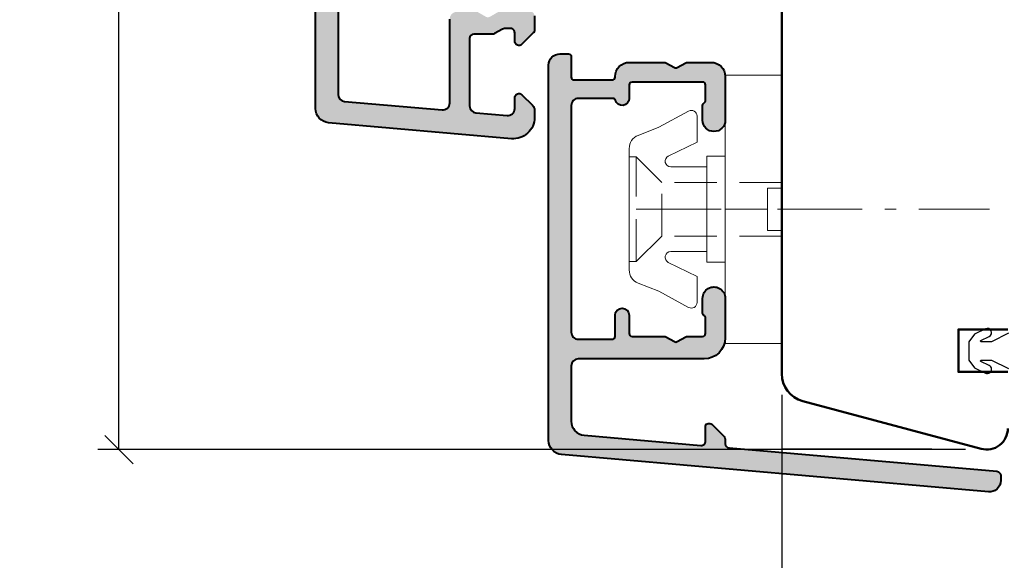
# Model space of a CAD drawing. Units: inches. Extents: x 1838 to 4796, y 606 to 942.
# Drawn here: x 1862 to 1932, y 793 to 832 of the extents above; entities that cross this region are included whole.
import ezdxf

# ---------------------------------------------------------------- set-up
doc = ezdxf.new("R2010")
doc.units = ezdxf.units.IN
doc.header["$MEASUREMENT"] = 0
for name, pattern in [('LFUN', [0]), ('TBL4', [10, 6, -1.6, 0.8, -1.6, 0]), ('TBL5', [4.6, 3, -1.6, 0])]:
    doc.linetypes.add(name, pattern=pattern)
doc.layers.add('GS_Alu', color=7, linetype='Continuous', lineweight=40)
doc.layers.add('GS_Alu-Schraf', color=252, linetype='Continuous')
doc.layers.add('VERMASSUNG', color=7, linetype='Continuous')
doc.layers.add('GS_Hilfslinie', color=1, linetype='Continuous', lineweight=5, plot=False)
doc.layers.add('GS_Kunstst', color=5, linetype='Continuous', lineweight=18, plot=False)
doc.styles.get("Standard").update_dxf_attribs({"font": 'Arial.ttf'})
doc.dimstyles.new('MEDDIM741', dxfattribs={"dimtxt": 2, "dimasz": 2, "dimexe": 1.5, "dimexo": 1.5, "dimgap": -1.665, "dimtad": 1, "dimdec": 4, "dimrnd": 0.01, "dimzin": 12, "dimdsep": 46, "dimtxsty": 'Standard', "dimblk": 'MEDFUNVDIM_22', "dimcen": 1.5, "dimclrd": 7, "dimclre": 7, "dimclrt": 7, "dimadec": 0, "dimazin": 0, "dimtfac": 0.699999988079071, "dimtdec": 4, "dimtmove": 0, "dimatfit": 3, "dimldrblk": 'MEDFUNVDIM_22', "dimfxl": 1, "dimtolj": 1, "dimtzin": 0, "dimarcsym": 0})
doc.dimstyles.new('MEDDIM950', dxfattribs={"dimtxt": 2, "dimasz": 2, "dimexe": 1.5, "dimexo": 1.5, "dimgap": -1.665, "dimtad": 1, "dimdec": 4, "dimrnd": 0.01, "dimzin": 12, "dimdsep": 46, "dimtxsty": 'Standard', "dimblk": 'MEDFUNVDIM_22', "dimcen": 1.5, "dimclrd": 7, "dimclre": 7, "dimclrt": 7, "dimadec": 0, "dimazin": 0, "dimtfac": 0.699999988079071, "dimtdec": 4, "dimtmove": 0, "dimatfit": 3, "dimldrblk": 'MEDFUNVDIM_22', "dimfxl": 1, "dimtolj": 1, "dimtzin": 0, "dimarcsym": 0})

# ---------------------------------------------------------------- blocks, each defined once
blk = doc.blocks.new('MEDFUNVDIM_22')
at = {"color": 0, "linetype": 'LFUN', "lineweight": -2}
for points in [[(-0.5000004, -0.5000004), (0.5000004, 0.5000004)], [(0, 0), (-1, 0)]]:
    blk.add_lwpolyline(points, dxfattribs=at)
blk = doc.blocks.new('*D5')
at = {"layer": 'Defpoints', "color": 0, "linetype": 'Continuous', "transparency": 16777216}
for p in [(1869.002359502511, 911.3220366402513), (1899.419096461863, 911.3220366402513), (1930.41908497703, 801.3191266101837)]:
    blk.add_point(p, dxfattribs=at)
at = {"layer": 'VERMASSUNG', "color": 7, "linetype": 'Continuous', "lineweight": -2, "transparency": 16777216}
for p, q in [((1897.919096461863, 911.3220366402513), (1867.502359502511, 911.3220366402513)), ((1869.002359502511, 803.3191266101837), (1869.002359502511, 909.3220366402513)), ((1867.337359502511, 859.9910386511384), (1861.980074372907, 859.9910386511384)), ((1861.980074372907, 859.9910386511384), (1861.980074372907, 852.6501245992966)), ((1867.337359502511, 852.6501245992966), (1867.337359502511, 859.9910386511384)), ((1861.980074372907, 852.6501245992966), (1867.337359502511, 852.6501245992966)), ((1928.91908497703, 801.3191266101837), (1867.502359502511, 801.3191266101837))]:
    blk.add_line(p, q, dxfattribs=at)
at = {"layer": 'VERMASSUNG', "color": 7, "linetype": 'Continuous', "lineweight": -2, "transparency": 16777216, "xscale": 2, "yscale": 2, "zscale": 2}
for p, rotation in [((1869.002359502511, 911.3220366402513), 90), ((1869.002359502511, 801.3191266101837), 270)]:
    blk.add_blockref('MEDFUNVDIM_22', p, dxfattribs=dict(at, rotation=rotation))
at = {"layer": 'VERMASSUNG', "color": 7, "linetype": 'Continuous', "lineweight": 25, "transparency": 16777216, "insert": (1864.658716937709, 856.3205816252179), "char_height": 2, "attachment_point": 5, "rotation": 90}
blk.add_mtext('\\A1;110', dxfattribs=at)
blk = doc.blocks.new('*D8')
at = {"layer": 'Defpoints', "color": 0, "linetype": 'Continuous', "transparency": 16777216}
for p in [(1993.919087977029, 825.3220372809367), (1915.919087977029, 806.6901098881319), (1993.919087977029, 785.8082010927412)]:
    blk.add_point(p, dxfattribs=at)
at = {"layer": 'VERMASSUNG', "color": 7, "linetype": 'Continuous', "lineweight": -2, "transparency": 16777216}
for p, q in [((1993.919087977029, 823.8220372809367), (1993.919087977029, 784.3082010927412)), ((1915.919087977029, 805.1901098881319), (1915.919087977029, 784.3082010927412)), ((1958.016557281258, 792.8304862223456), (1951.8216186728, 792.8304862223456)), ((1951.8216186728, 792.8304862223456), (1951.8216186728, 787.4732010927412)), ((1958.016557281258, 787.4732010927412), (1958.016557281258, 792.8304862223456)), ((1951.8216186728, 787.4732010927412), (1958.016557281258, 787.4732010927412)), ((1917.919087977029, 785.8082010927412), (1991.919087977029, 785.8082010927412))]:
    blk.add_line(p, q, dxfattribs=at)
at = {"layer": 'VERMASSUNG', "color": 7, "linetype": 'Continuous', "lineweight": -2, "transparency": 16777216, "xscale": 2, "yscale": 2, "zscale": 2, "rotation": 180}
blk.add_blockref('MEDFUNVDIM_22', (1915.919087977029, 785.8082010927412), dxfattribs=at)
at = {"layer": 'VERMASSUNG', "color": 7, "linetype": 'Continuous', "lineweight": -2, "transparency": 16777216, "xscale": 2, "yscale": 2, "zscale": 2}
blk.add_blockref('MEDFUNVDIM_22', (1993.919087977029, 785.8082010927412), dxfattribs=at)
at = {"layer": 'VERMASSUNG', "color": 7, "linetype": 'Continuous', "lineweight": 25, "transparency": 16777216, "insert": (1954.919087977029, 790.1518436575434), "char_height": 2, "attachment_point": 5}
blk.add_mtext('\\A1;78', dxfattribs=at)
blk = doc.blocks.new('*U129')
at = {"layer": 'GS_Hilfslinie'}
blk.add_point((7.531409210059792e-06, 0), dxfattribs=at)
at = {"layer": 'GS_Kunstst', "linetype": 'TBL5'}
for p, q in [((6.300017531410046, 3.700004531408927), (6.300017531410051, -3.699989468590497)), ((4.500014531409759, 1.900001531408638), (4.500030531409722, -1.900001468588012))]:
    blk.add_line(p, q, dxfattribs=at)
at = {"layer": 'GS_Kunstst', "linetype": 'TBL4'}
blk.add_line((6.300017531410049, 3.141031391652084e-08), (-18.69998246858995, 3.141030091701387e-08), dxfattribs=at)
at = {"layer": 'GS_Kunstst', "ltscale": 2}
blk.add_lwpolyline([(7.531409217442769e-06, -9.49999246859079), (7.531409202676803e-06, 9.50000753140921), (-3.999992468590797, 9.500007531409207), (-3.999992468590782, -9.499992468590793)], close=True, dxfattribs=at)
blk.add_lwpolyline([(1.300006531409965, -2.999977468592987), (3.853413759972684, -2.999977468592985, -0.7940653432741107), (4.029937531409817, -3.758919468593373), (2.000007531409214, -4.757439468590745), (2.000007531409215, -6.600001428370886, 0.5695228916509097), (2.591790531409066, -6.951027468589016), (4.69037153140926, -5.804466468591269), (6.162456368236239, -5.23200253204413, 0.3093124196173503), (6.800017531410052, -4.299995468591073), (6.800017531410045, 4.300010036116879, 0.3093124196172733), (6.162456531408675, 5.232017531408933), (4.690371531409251, 5.804481531409696), (2.591790531409055, 6.951041531407101, 0.5695227701505617), (2.000007531409205, 6.600015491192609), (2.000007531409206, 4.75745353140883), (4.029937531409812, 3.758933531411461, -0.7940653432740372), (3.85341375997268, 2.999991531411073), (1.300006531409961, 2.99999153141107)], format="xyb", dxfattribs=at)
at = {"layer": 'GS_Kunstst', "linetype": 'TBL5'}
for points in [[(-3.999992468590792, 1.900001531408631), (4.500014531409759, 1.900001531408638), (6.300017531410046, 3.700004531408927), (6.800017531410046, 3.700004531408927)], [(-3.999992468590791, 1.499999999999997), (-2.999992468590791, 1.499999999999998), (-2.999992468590789, -1.500000000000002), (-3.999992468590789, -1.500000000000003)], [(-2.99999246859079, -2.331468351712829e-15), (7.531409210059792e-06, 0)], [(-3.999992468590789, -1.900001468588019), (4.500030531409722, -1.900001468588012), (6.300017531410051, -3.699989468590497), (6.800017531410051, -3.699989468590497)]]:
    blk.add_lwpolyline(points, dxfattribs=at)
at = {"layer": 'GS_Kunstst', "ltscale": 2}
blk.add_lwpolyline([(7.531409212974121e-06, -3.74999246859079), (1.300006531409966, -3.749992468590789), (1.30000653140996, 3.750007531409211), (7.53140920714545e-06, 3.75000753140921)], dxfattribs=at)
blk = doc.blocks.new('Punkt')
at = {"layer": 'GS_Hilfslinie'}
blk.add_point((0, 0), dxfattribs=at)
blk = doc.blocks.new('*U168')
at = {"layer": 'GS_Alu-Schraf'}
h = blk.add_hatch(color=256, dxfattribs=at)
h.dxf.hatch_style = 1
edge = h.paths.add_edge_path()
edge.add_line((10.03212358527072, 38.18054774538701), (10.03212358684505, 36.73054774497792))
edge.add_arc((10.2321235868451, 36.73054774518233), 0.2000000000000455, 180.0000000585588, 269.9999999269801)
edge.add_line((10.23212358659021, 36.53054774518228), (12.93212358637925, 36.53054774135785))
edge.add_arc((12.93212358663425, 36.73054774135778), 0.1999999999999318, 269.9999999269475, 359.9999999999674)
edge.add_line((13.13212358663419, 36.73054774135767), (13.13212358663419, 36.78054774548241))
edge.add_arc((14.13212358663419, 36.78054774548241), 1, 89.99999996008358, 180, ccw=False)
edge.add_line((14.13212358733086, 37.78054774548241), (16.63212359900104, 37.78054774374027))
edge.add_arc((16.6321235988622, 37.58054774374043), 0.1999999999998394, 59.999999951067025, 89.99999996022518, ccw=False)
edge.add_line((16.73212359901005, 37.75375282441178), (17.33212360032281, 37.40734266145478))
edge.add_arc((17.43212360047134, 37.58054774212656), 0.2000000000005541, 239.9999999509608, 299.999999996147)
edge.add_line((17.53212360045996, 37.40734266136246), (18.13212359929663, 37.75375282215214))
edge.add_arc((18.23212359928457, 37.58054774138852), 0.1999999999997965, 89.99999934441189, 119.99999999604421, ccw=False)
edge.add_line((18.232123601573, 37.78054774138832), (19.93212360606391, 37.78054772194287))
edge.add_arc((19.93212359462508, 36.78054772194275), 1.000000000000114, -2.4199329118346213e-07, 89.9999993446034, ccw=False)
edge.add_line((20.93212359462519, 36.78054771771917), (20.9321235815321, 33.68054772383425))
edge.add_arc((20.13212358299985, 33.68054772654955), 0.7999999985322575, 179.9999998055312, 359.9999998055312, ccw=False)
edge.add_line((19.33212358446759, 33.68054772926484), (19.33212358569086, 34.73413758394076))
edge.add_arc((19.53212358569097, 34.73413758370857), 0.200000000000113, 119.99999993506279, 179.9999999334801, ccw=False)
edge.add_arc((19.33212358607328, 35.08054774546665), 0.2000000000203015, 299.9999999350924, 359.9999999334373)
edge.add_line((19.53212358609358, 35.0805477452343), (19.53212358737097, 36.18054774060761))
edge.add_arc((19.33212358737104, 36.18054774083987), 0.1999999999999318, 359.9999999334618, 450.0000000000977)
edge.add_line((19.3321235873707, 36.3805477408398), (14.33212358789684, 36.3805477408398))
edge.add_arc((14.33212358789684, 36.18054774083953), 0.2000000000002728, 90, 179.9999999362953)
edge.add_line((14.13212358789656, 36.1805477410619), (14.13212358685337, 35.23054774424531))
edge.add_arc((13.63212358685405, 35.23054774480011), 0.4999999999993197, 196.6015498962367, 359.9999999364255, ccw=False)
edge.add_arc((12.9613031946424, 35.03054774132054), 0.1999999999998395, 16.60154989623348, 89.99999992698821)
edge.add_line((12.96130319489726, 35.23054774132038), (10.53212358669544, 35.23054774480011))
edge.add_arc((10.53212358627207, 34.73054774458593), 0.500000000214186, 89.99999995148539, 179.9999999754561)
edge.add_line((10.03212358605788, 34.73054774480011), (10.03212358605788, 18.68054772821302))
edge.add_arc((10.53212358605788, 18.68054772774099), 0.5, 179.9999999459096, 270)
edge.add_line((10.53212358605788, 18.18054772774099), (12.93212359245103, 18.18054772774099))
edge.add_arc((12.93212359245103, 18.38054772774126), 0.2000000000002728, 270, 360.000000029312)
edge.add_line((13.13212359245131, 18.38054772784358), (13.13212358485316, 19.8805477270646))
edge.add_arc((13.63212358487817, 19.88054772759892), 0.5000000000250111, 6.357441861837287e-08, 180.0000000612295, ccw=False)
edge.add_line((14.13212358490318, 19.88054772815372), (14.1321235863461, 18.58054772711125))
edge.add_arc((14.33212358634591, 18.58054772733317), 0.1999999999998181, 180.0000000635744, 270.0000000257945)
edge.add_line((14.33212358643595, 18.38054772733335), (16.63212359083763, 18.3805477281287))
edge.add_arc((16.6321235909068, 18.18054772812757), 0.2000000000011326, 60.00000001031151, 90.0000000198151, ccw=False)
edge.add_line((16.7321235908762, 18.35375280890344), (17.33212359011759, 18.00734264794914))
edge.add_arc((17.4321235900869, 18.1805477287237), 0.199999999999955, 240.0000000101425, 300.0000000000186)
edge.add_line((17.53212359008694, 18.00734264796688), (18.13212359001363, 18.35375280943867))
edge.add_arc((18.23212359001363, 18.18054772868097), 0.2000000000007027, 90.00000001969698, 119.9999999998831, ccw=False)
edge.add_line((18.23212358994487, 18.38054772868168), (19.33212358647915, 18.38054772906185))
edge.add_arc((19.33212358641038, 18.58054772906178), 0.1999999999999318, 270.0000000197031, 360.0000000665382)
edge.add_line((19.53212358641031, 18.58054772929404), (19.53212358513292, 19.68054772981191))
edge.add_arc((19.33212358513262, 19.68054772957958), 0.2000000000003013, 6.655654170857981e-08, 60.00000006986951)
edge.add_arc((19.53212358475068, 20.02695789133787), 0.2000000000204805, 180.0000000565538, 240.0000000599131, ccw=False)
edge.add_line((19.3321235847302, 20.02695789114046), (19.33212358350647, 21.08054774581638))
edge.add_arc((20.13212358203873, 21.08054774674588), 0.7999999985322575, 6.653817763435654e-08, 180.0000000665708, ccw=False)
edge.add_line((20.93212358057099, 21.08054774767493), (20.93212358148048, 18.28069841146794))
edge.add_arc((19.43212358148059, 18.2806984107948), 1.499999999999886, -89.99999987402799, 2.571198365330929e-08, ccw=False)
edge.add_line((19.43212358477853, 16.78069841079491), (10.5321235849583, 16.78069839122487))
edge.add_arc((10.53212358605765, 16.28069839122487), 0.5, 90.00000012597643, 180)
edge.add_line((10.03212358605765, 16.28069839122487), (10.03212358605764, 12.38008639594114))
edge.add_arc((11.03212358605756, 12.38008639594123), 0.9999999999999201, 180.000000000005, 265.0000000000044)
edge.add_line((10.94496784330999, 11.38389169784956), (19.20597686378073, 10.66114705927271))
edge.add_arc((19.23212358660493, 10.96000546870001), 0.2999999999997696, 265.0000000000132, 360.0000000000074)
edge.add_line((19.5321235866047, 10.96000546870005), (19.5321235866047, 12.01501822712657))
edge.add_arc((19.73212358660452, 12.01501822712657), 0.1999999999998181, 90.00000002331927, 180, ccw=False)
edge.add_line((19.73212358652312, 12.21501822712639), (19.84928087408229, 12.21501822717414))
edge.add_arc((19.84928087416355, 12.01501822717347), 0.2000000000006708, 45.00000000005252, 90.00000002327971, ccw=False)
edge.add_line((19.9907022304012, 12.15643958341138), (20.78567697719767, 11.36146483661446))
edge.add_arc((20.43212358660449, 11.00791144602131), 0.499999999999847, 3.1093350116861984e-11, 44.99999999999761, ccw=False)
edge.add_line((20.93212358660434, 11.00791144602158), (20.93212358660434, 10.78502814164881))
edge.add_arc((21.23212358660421, 10.7850281416489), 0.2999999999998728, 180.000000000017, 265.0000000000661)
edge.add_line((21.20597686378027, 10.48616973222147), (40.15830722722489, 8.828055678022551))
edge.add_arc((40.13216050440075, 8.52919726859507), 0.2999999999999439, -0.006400854803473521, 85.00000000002979, ccw=False)
edge.add_line((40.43216050252862, 8.52916375379776), (40.43212042364234, 8.170406824660162))
edge.add_arc((39.63212042863429, 8.170496197453001), 0.8000000000002288, 264.99359914480493, 359.99359914519545, ccw=False)
edge.add_line((39.56230680216343, 7.373548233305186), (9.344967844559498, 10.01814380306883))
edge.add_arc((9.432123587307185, 11.01433850116038), 0.9999999999998059, 179.9999999999979, 264.99999999999727, ccw=False)
edge.add_line((8.432123587307379, 11.01433850116042), (8.432123603088947, 37.5805477459378))
edge.add_arc((9.232123603088787, 37.58054774518281), 0.7999999999998408, 90.00000000000807, 179.9999999459275, ccw=False)
edge.add_line((9.232123603088674, 38.38054774518265), (9.8321235852709, 38.38054774518265))
edge.add_arc((9.8321235852709, 38.18054774518283), 0.1999999999998181, 5.849369699717499e-08, 90, ccw=False)
at = {"layer": 'GS_Alu'}
blk.add_lwpolyline([(10.03212358527072, 38.18054774538701), (10.03212358684505, 36.73054774497792, 0.4142135617004734), (10.23212358659021, 36.53054774518228), (12.93212358637925, 36.53054774135785, 0.4142135627463668), (13.13212358663419, 36.73054774135767), (13.13212358663419, 36.78054774548241, -0.4142135625771458), (14.13212358733086, 37.78054774548241), (16.63212359900104, 37.78054774374027, -0.1316524976280478), (16.73212359901005, 37.75375282441178), (17.33212360032281, 37.40734266145478, 0.2679491926424405), (17.53212360045996, 37.40734266136246), (18.13212359929663, 37.75375282215214, -0.1316525004799596), (18.232123601573, 37.78054774138832), (19.93212360606391, 37.78054772194287, -0.4142135602597974), (20.93212359462519, 36.78054771771917), (20.9321235815321, 33.68054772383425, -0.9999999999999999), (19.33212358446759, 33.68054772926484), (19.33212358569086, 34.73413758394076, -0.267949192423721), (19.43212358588722, 34.90734266457889, 0.2679491924233842), (19.53212358609358, 35.0805477452343), (19.53212358737097, 36.18054774060761, 0.4142135627137346), (19.3321235873707, 36.3805477408398), (14.33212358789684, 36.3805477408398, 0.4142135620474396), (14.13212358789656, 36.1805477410619), (14.13212358685337, 35.23054774424531, -0.8646890385454711), (13.15296616384581, 35.08769059945757, 0.3316792647751545), (12.96130319489726, 35.23054774132038), (10.53212358669544, 35.23054774480011, 0.4142135624956321), (10.03212358605788, 34.73054774480011), (10.03212358605788, 18.68054772821302, 0.4142135626496025), (10.53212358605788, 18.18054772774099), (12.93212359245103, 18.18054772774099, 0.4142135625229365), (13.13212359245131, 18.38054772784358), (13.13212358485316, 19.8805477270646, -0.9999999999795363), (14.13212358490318, 19.88054772815372), (14.1321235863461, 18.58054772711125, 0.414213562179966), (14.33212358643595, 18.38054772733335), (16.63212359083763, 18.3805477281287, -0.1316524976295814), (16.7321235908762, 18.35375280890344), (17.33212359011759, 18.00734264794914, 0.2679491923837771), (17.53212359008694, 18.00734264796688), (18.13212359001363, 18.35375280943867, -0.1316524974994419), (18.23212358994487, 18.38054772868168), (19.33212358647915, 18.38054772906185, 0.4142135626125084), (19.53212358641031, 18.58054772929404), (19.53212358513292, 19.68054772981191, 0.2679491924466158), (19.43212358492156, 19.85375281045867, -0.2679491924468331), (19.3321235847302, 20.02695789114046), (19.33212358350647, 21.08054774581638, -1.000000000000284), (20.93212358057099, 21.08054774767493), (20.93212358148048, 18.28069841146794, -0.4142135618605709), (19.43212358477853, 16.78069841079491), (10.5321235849583, 16.78069839122487, 0.4142135617291097), (10.03212358605765, 16.28069839122487), (10.03212358605764, 12.38008639594114, 0.3888787318529867), (10.94496784330999, 11.38389169784956), (19.20597686378073, 10.66114705927271, 0.4400105308918031), (19.5321235866047, 10.96000546870005), (19.5321235866047, 12.01501822712657, -0.4142135622538878), (19.73212358652312, 12.21501822712639), (19.84928087408229, 12.21501822717414, -0.1989123674850156), (19.9907022304012, 12.15643958341138), (20.78567697719767, 11.36146483661446, -0.1989123673795052), (20.93212358660434, 11.00791144602158), (20.93212358660434, 10.78502814164881, 0.388878731853236), (21.20597686378027, 10.48616973222147), (40.15830722722489, 8.828055678022551, -0.3889108848094582), (40.43216050252862, 8.52916375379776), (40.43212042364234, 8.170406824660162, -0.4400105308938691), (39.56230680216343, 7.373548233305186), (9.344967844559497, 10.01814380306883, -0.3888787318529867), (8.432123587307379, 11.01433850116042), (8.432123603088947, 37.5805477459378, -0.4142135620966376), (9.232123603088674, 38.38054774518265), (9.8321235852709, 38.38054774518265, -0.4142135620740781)], format="xyb", close=True, dxfattribs=at)
at = {"layer": 'GS_Alu-Schraf', "xscale": -1, "rotation": 90}
blk.add_blockref('Punkt', (20.93212358018218, 27.38054774510396), dxfattribs=at)
blk = doc.blocks.new('*U295')
at = {"layer": 'GS_Alu-Schraf'}
h = blk.add_hatch(color=256, dxfattribs=at)
h.dxf.hatch_style = 1
edge = h.paths.add_edge_path()
edge.add_arc((48.24868312150792, 60.72083574389426), 0.3000000000000114, -3.518607627484016e-11, 89.99999999998641, ccw=False)
edge.add_line((48.54868312150793, 60.72083574389408), (48.54868312150757, 41.42083574389435))
edge.add_arc((49.04868312150762, 41.42083574389439), 0.5000000000000568, 180.0000000000049, 269.9999999999919)
edge.add_line((49.04868312150755, 40.92083574389434), (50.94119713151052, 40.92083574389431))
edge.add_arc((50.94119713151071, 41.22083574389468), 0.3000000000003737, 269.9999999999634, 335.8522600828501)
edge.add_arc((52.94868312150091, 40.32083574388584), 1.900000000004821, 117.0356917890291, 155.8522600827758, ccw=False)
edge.add_arc((51.94868312150948, 42.28042753812008), 0.299999999998143, 297.0356917897129, 360.0000000004166)
edge.add_line((52.24868312150763, 42.28042753812226), (52.24868312150772, 47.23799303141961))
edge.add_arc((51.94868312150791, 47.23799303141969), 0.2999999999998124, 359.9999999999851, 430.5287793655435)
edge.add_arc((52.14868312150747, 47.8036784563687), 0.2999999999998284, 180.0000000000719, 250.5287793655406, ccw=False)
edge.add_line((51.84868312150764, 47.80367845636832), (51.84868312150766, 48.70840017859613))
edge.add_arc((52.14868312150814, 48.70840017859559), 0.3000000000004803, 149.9999999999138, 179.9999999998969, ccw=False)
edge.add_line((51.88887550037262, 48.85840017859622), (52.41567041961564, 49.77083574389419))
edge.add_arc((52.84868312150778, 49.52083574389424), 0.4999999999999054, -7.275957614183426e-12, 150.0000000000003, ccw=False)
edge.add_line((53.34868312150768, 49.52083574389417), (53.34868312150753, 42.32083574389436))
edge.add_arc((53.64868312150772, 42.32083574389434), 0.300000000000189, 179.9999999999973, 269.9999999999972)
edge.add_line((53.64868312150771, 42.02083574389416), (54.24150344453438, 42.02083574389415))
edge.add_arc((54.2415034445339, 41.72083574389391), 0.3000000000002387, 59.99999999990132, 89.99999999990911, ccw=False)
edge.add_line((54.39150344453447, 41.98064336502919), (54.59868312150753, 41.86102812275838))
edge.add_arc((54.74868312150762, 42.12083574389388), 0.3000000000001981, 240.0000000000018, 299.9999999999982)
edge.add_line((54.89868312150771, 41.86102812275838), (55.1058627984794, 41.98064336502917))
edge.add_arc((55.25586279848, 41.72083574389378), 0.3000000000003519, 90.00000000009629, 120.00000000009251, ccw=False)
edge.add_line((55.25586279847949, 42.02083574389413), (58.44868312150766, 42.02083574389408))
edge.add_arc((58.44868312150764, 41.02083574389408), 1, -1.5916157281026244e-12, 89.9999999999988, ccw=False)
edge.add_line((59.44868312150764, 41.02083574389405), (59.44868312150759, 37.72083574389386))
edge.add_arc((58.64868312150752, 37.72083574389389), 0.8000000000000682, 179.9999999999985, 359.99999999999847, ccw=False)
edge.add_line((57.84868312150745, 37.72083574389391), (57.84868312150746, 38.69722894614407))
edge.add_arc((58.14868312150735, 38.69722894614411), 0.2999999999998906, 131.8103148957325, 180.0000000000068, ccw=False)
edge.add_arc((57.74868312150794, 39.14444254164388), 0.2999999999995788, 311.8103148957657, 359.9999999999891)
edge.add_line((58.04868312150752, 39.14444254164382), (58.04868312150754, 40.12083574389398))
edge.add_arc((57.74868312150712, 40.12083574389377), 0.3000000000004164, 4.071109992267651e-11, 89.99999999991044)
edge.add_line((57.74868312150759, 40.42083574389418), (52.94868312150764, 40.42083574389427))
edge.add_arc((52.94868312150791, 40.12083574389403), 0.3000000000002316, 90.00000000005157, 179.9999999999878)
edge.add_line((52.64868312150767, 40.1208357438941), (52.64868312150762, 37.6208357438941))
edge.add_arc((52.14868312150762, 37.6208357438941), 0.5000000000000071, -90, 0, ccw=False)
edge.add_line((52.14868312150762, 37.1208357438941), (51.64868312150762, 37.12083574389411))
edge.add_arc((51.64868312150762, 37.62083574389411), 0.5, 179.9999999999984, 269.9999999999992, ccw=False)
edge.add_line((51.14868312150762, 37.62083574389413), (51.14868312150765, 39.02083574389422))
edge.add_arc((50.84868312150793, 39.02083574389377), 0.29999999999972, 8.549330983781911e-11, 90.00000000008686)
edge.add_line((50.84868312150748, 39.32083574389349), (48.84868312150748, 39.32083574389353))
edge.add_arc((48.84868312150702, 39.02083574389403), 0.2999999999995069, 89.99999999991316, 179.9999999999552)
edge.add_line((48.54868312150752, 39.02083574389426), (48.54868312150721, 22.92083574389435))
edge.add_arc((49.04868312150721, 22.92083574389434), 0.5, 179.9999999999984, 269.9999999999984)
edge.add_line((49.0486831215072, 22.42083574389434), (50.84868312150715, 22.42083574389522))
edge.add_arc((50.84868312150789, 22.72083574389466), 0.2999999999994429, 269.9999999998589, 359.9999999998806)
edge.add_line((51.14868312150733, 22.72083574389404), (51.14868312150737, 24.42083574389431))
edge.add_arc((51.64868312150737, 24.4208357438943), 0.4999999999999929, 89.9999999999992, 179.9999999999992, ccw=False)
edge.add_line((51.64868312150737, 24.92083574389429), (52.14868312150737, 24.92083574389428))
edge.add_arc((52.14868312150737, 24.42083574389428), 0.5, 0, 90, ccw=False)
edge.add_line((52.64868312150737, 24.42083574389428), (52.64868312150733, 22.72083574389401))
edge.add_arc((52.94868312150729, 22.72083574389423), 0.2999999999999616, 180.0000000000421, 269.9999999999986)
edge.add_line((52.94868312150729, 22.42083574389427), (54.241503444534, 22.42083574389424))
edge.add_arc((54.2415034445352, 22.12083574389437), 0.2999999999998693, 60.00000000023027, 90.0000000002293, ccw=False)
edge.add_line((54.3915034445341, 22.38064336503019), (54.59868312150715, 22.26102812275938))
edge.add_arc((54.74868312150724, 22.52083574389489), 0.3000000000001981, 240.0000000000018, 299.9999999999982)
edge.add_line((54.89868312150733, 22.26102812275938), (55.10586279847902, 22.38064336503017))
edge.add_arc((55.25586279847788, 22.1208357438945), 0.2999999999997245, 89.99999999976387, 119.9999999997778, ccw=False)
edge.add_line((55.25586279847911, 22.42083574389422), (57.74868312150724, 22.42083574389418))
edge.add_arc((57.74868312150725, 22.72083574389413), 0.299999999999951, 269.9999999999986, 359.9999999999546)
edge.add_line((58.0486831215072, 22.72083574389389), (58.04868312150722, 23.69722894614542))
edge.add_arc((57.74868312150773, 23.69722894614541), 0.2999999999994856, 2.035554996140141e-12, 48.18968510424056)
edge.add_arc((58.14868312150563, 24.14444254164449), 0.2999999999984564, 180.0000000001249, 228.1896851043885, ccw=False)
edge.add_line((57.84868312150718, 24.14444254164383), (57.8486831215072, 25.120835743894))
edge.add_arc((58.64868312150727, 25.12083574389398), 0.8000000000000682, -1.4779288903810084e-12, 179.9999999999985, ccw=False)
edge.add_line((59.44868312150734, 25.12083574389396), (59.44868312150721, 18.32083574389423))
edge.add_arc((58.64868312150714, 18.32083574389425), 0.8000000000000682, 179.9999999999985, 359.99999999999847, ccw=False)
edge.add_line((57.84868312150707, 18.32083574389427), (57.84868312150709, 19.29722894614398))
edge.add_arc((58.14868312150697, 19.29722894614403), 0.2999999999998764, 131.8103148957329, 180.0000000000088, ccw=False)
edge.add_arc((57.74868312150704, 19.74444254164402), 0.3000000000000967, 311.8103148958101, 360.0000000000319)
edge.add_line((58.04868312150714, 19.74444254164418), (58.04868312150716, 20.72083574389389))
edge.add_arc((57.74868312150692, 20.72083574389385), 0.3000000000002387, 8.820738316585134e-12, 89.99999999994436)
edge.add_line((57.74868312150721, 21.02083574389409), (52.94868312150726, 21.02083574389417))
edge.add_arc((52.94868312150754, 20.72083574389394), 0.3000000000002316, 90.0000000000529, 179.9999999999878)
edge.add_line((52.6486831215073, 20.72083574389401), (52.64868312150728, 19.52083574389419))
edge.add_arc((52.14868312150728, 19.5208357438942), 0.5, 179.9999999999992, 359.9999999999992, ccw=False)
edge.add_line((51.64868312150728, 19.5208357438942), (51.6486831215073, 20.72083574389402))
edge.add_arc((51.34868312150707, 20.72083574389396), 0.3000000000002387, 1.085629331272016e-11, 89.99999999998914)
edge.add_line((51.34868312150712, 21.0208357438942), (49.04868312150717, 21.02083574389425))
edge.add_arc((49.04868312150715, 20.52083574389425), 0.5, 89.99999999999838, 179.9999999999984)
edge.add_line((48.54868312150715, 20.52083574389426), (48.54868312150683, 3.52083574389426))
edge.add_arc((49.04868312150683, 3.520835743894253), 0.5, 179.9999999999992, 269.9999999999992)
edge.add_line((49.04868312150682, 3.020835743894253), (51.34868312150677, 3.02083574389421))
edge.add_arc((51.34868312150633, 3.320835743894847), 0.3000000000006366, 270.0000000000841, 360.0000000000855)
edge.add_line((51.64868312150696, 3.320835743895294), (51.64868312150698, 4.520835743894203))
edge.add_arc((52.14868312150698, 4.520835743894192), 0.5, -1.3073986337985843e-12, 179.9999999999988, ccw=False)
edge.add_line((52.64868312150698, 4.520835743894182), (52.64868312150696, 3.320835743894364))
edge.add_arc((52.94868312150726, 3.32083574389447), 0.3000000000002956, 180.0000000000203, 269.9999999999335)
edge.add_line((52.94868312150691, 3.020835743894175), (54.24150344453363, 3.020835743894153))
edge.add_arc((54.24150344453313, 2.720835743893885), 0.3000000000002685, 59.99999999990001, 89.99999999990501, ccw=False)
edge.add_line((54.39150344453372, 2.980643365029188), (54.59868312150677, 2.861028122759286))
edge.add_arc((54.74868312150765, 3.120835743894393), 0.3000000000002483, 239.9999999998318, 299.9999999998174)
edge.add_line((54.89868312150695, 2.86102812275837), (55.10586279847865, 2.980643365029174))
edge.add_arc((55.25586279847926, 2.720835743893725), 0.3000000000004063, 90.00000000009902, 120.00000000008961, ccw=False)
edge.add_line((55.25586279847874, 3.020835743894132), (57.74868312150686, 3.020835743894082))
edge.add_arc((57.74868312150665, 3.320835743894264), 0.3000000000001819, 270.0000000000407, 359.9999999999986)
edge.add_line((58.04868312150683, 3.320835743894257), (58.04868312150685, 4.297228946143967))
edge.add_arc((57.74868312150669, 4.297228946144117), 0.3000000000001535, 359.9999999999714, 408.1896851041848)
edge.add_arc((58.14868312150677, 4.744442541644159), 0.2999999999999612, 179.9999999999941, 228.1896851042577, ccw=False)
edge.add_line((57.84868312150681, 4.74444254164419), (57.84868312150682, 5.7208357438939))
edge.add_arc((58.64868312150689, 5.720835743893886), 0.8000000000000682, -1.0231815394945443e-12, 179.999999999999, ccw=False)
edge.add_line((59.44868312150696, 5.720835743893872), (59.44868312150682, -1.679164256105764))
edge.add_arc((59.74868312150711, -1.679164256105654), 0.3000000000002956, 180.000000000021, 269.9999999999349)
edge.add_line((59.74868312150677, -1.979164256105953), (60.74868312150677, -1.979164256105975))
edge.add_arc((60.74868312150718, -2.279164256106), 0.3000000000000251, -29.999999999952877, 90.00000000007873, ccw=False)
edge.add_line((61.00849074264266, -2.4291642561058), (60.77755063496584, -2.829164256105884))
edge.add_arc((60.51774301383045, -2.679164256105958), 0.3000000000000109, 270.0000000000312, 330.00000000001756, ccw=False)
edge.add_line((60.51774301383062, -2.979164256105967), (59.04868312150671, -2.979164256105939))
edge.add_arc((59.04868312150672, -1.979164256105943), 0.9999999999999964, 179.999999999999, 269.9999999999992, ccw=False)
edge.add_line((58.04868312150673, -1.979164256105925), (58.04868312150678, 1.120835743893075))
edge.add_arc((57.74868312150614, 1.120835743893537), 0.3000000000006438, 359.9999999999118, 449.999999999867)
edge.add_line((57.74868312150684, 1.420835743894173), (49.04868312150679, 1.420835743894344))
edge.add_arc((49.04868312150678, 0.9208357438943438), 0.5, 89.99999999999838, 179.9999999999992)
edge.add_line((48.54868312150678, 0.9208357438943509), (48.54868312150634, -21.83575725762138))
edge.add_arc((49.04868312150582, -21.83575725762113), 0.4999999999994742, 180.0000000000289, 265.0000000000276)
edge.add_line((49.00510525013227, -22.33385460666651), (55.90632984940737, -22.93763352354977))
edge.add_arc((55.94990772078069, -22.43953617450423), 0.4999999999996207, 265.0000000000553, 360.0000000000542)
edge.add_line((56.4499077207803, -22.43953617450376), (56.44990772078042, -16.50126267384263))
edge.add_arc((56.94990772078042, -16.50126267384356), 0.5, 89.99999999989421, 179.9999999998942, ccw=False)
edge.add_line((56.94990772078134, -16.00126267384355), (58.29509328302041, -15.97916425610592))
edge.add_arc((58.29509328301994, -16.27916425610611), 0.3000000000001819, 59.999999999896716, 89.99999999991047, ccw=False)
edge.add_line((58.4450932830205, -16.01935663497089), (58.99868312150649, -16.33897187724062))
edge.add_arc((59.14868312150647, -16.0791642561054), 0.2999999999998956, 239.9999999999919, 300.0000000000051)
edge.add_line((59.29868312150644, -16.33897187724062), (59.85227295999246, -16.01935663497001))
edge.add_arc((60.00227295999131, -16.27916425610568), 0.299999999999724, 89.99999999976251, 119.99999999977629, ccw=False)
edge.add_line((60.00227295999255, -15.97916425610596), (62.14868312150659, -15.979164256106))
edge.add_arc((62.14868312150728, -16.27916425610527), 0.2999999999992724, 8.549250196665525e-11, 90.00000000013029, ccw=False)
edge.add_line((62.44868312150654, -16.27916425610482), (62.44868312150652, -17.27916425610619))
edge.add_arc((62.14868312150691, -17.2791642561061), 0.2999999999996135, 314.9999999999419, 359.9999999999823, ccw=False)
edge.add_line((62.36081515586238, -17.491296290462), (61.56081515586241, -18.29129629046172))
edge.add_arc((61.34868312150639, -18.07916425610584), 0.2999999999999718, 180.0000000000081, 315.0000000000197, ccw=False)
edge.add_line((61.04868312150641, -18.07916425610589), (61.04868312150643, -17.47916425610598))
edge.add_arc((60.74868312150636, -17.47916425610586), 0.3000000000000682, 359.9999999999777, 449.9999999999783)
edge.add_line((60.74868312150647, -17.17916425610579), (60.32381199091037, -17.17916425610578))
edge.add_arc((60.32381199090925, -17.47916425610508), 0.2999999999993008, 89.99999999978559, 119.9999999997994)
edge.add_line((60.17381199091051, -17.21935663496983), (59.6202221524245, -17.53897187724045))
edge.add_arc((59.4702221524231, -17.27916425610546), 0.3000000000004021, 270.00000000024835, 300.00000000026245, ccw=False)
edge.add_line((59.47022215242441, -17.57916425610586), (58.14868312150656, -17.57916425610583))
edge.add_arc((58.14868312150654, -17.87916425610602), 0.3000000000001819, 89.99999999999729, 179.9999999999987)
edge.add_line((57.84868312150637, -17.87916425610601), (57.84868312150628, -22.649401828413))
edge.add_arc((58.34868312150624, -22.64940182841321), 0.4999999999999645, 179.9999999999768, 264.999999999977)
edge.add_line((58.30510525013221, -23.14749917745903), (60.50510525013226, -23.33997423721453))
edge.add_arc((60.54868312150623, -22.84187688816858), 0.5000000000000846, 264.9999999999847, 360.0000000000073)
edge.add_line((61.04868312150632, -22.84187688816852), (61.04868312150634, -22.07916425610589))
edge.add_arc((61.34868312150648, -22.07916425610635), 0.3000000000001464, 45.00000000005559, 179.9999999999111, ccw=False)
edge.add_line((61.56081515586234, -21.86703222175008), (62.3022365120993, -22.60845357798706))
edge.add_arc((61.9486831215056, -22.96200696858105), 0.5000000000008004, 2.1998403099132702e-11, 45.000000000023306, ccw=False)
edge.add_line((62.44868312150641, -22.96200696858086), (62.4486831215064, -23.47916425610601))
edge.add_arc((60.94868312150659, -23.47916425610532), 1.499999999999808, 264.999999999965, 359.9999999999738, ccw=False)
edge.add_line((60.81794950738421, -24.97345630324267), (47.86152737875828, -23.8399162471327))
edge.add_arc((47.94868312150659, -22.84372154904084), 1.000000000000173, 179.9999999999888, 264.99999999996345, ccw=False)
edge.add_line((46.94868312150641, -22.84372154904064), (46.94868312150801, 60.22083574389411))
edge.add_arc((47.74868312150797, 60.22083574389431), 0.7999999999999616, 89.99999999999898, 180.0000000000148, ccw=False)
edge.add_line((47.74868312150799, 61.02083574389427), (48.24868312150799, 61.02083574389427))
at = {"layer": 'GS_Alu'}
for points in [[(48.54868312150678, 0.9208357438943509), (48.54868312150634, -21.83575725762138, 0.3888787318529834), (49.00510525013227, -22.33385460666651), (55.90632984940737, -22.93763352354977, 0.4400105308918267), (56.4499077207803, -22.43953617450376), (56.44990772078042, -16.50126267384263, -0.4142135623730951)], [(62.44868312150654, -16.27916425610482), (62.44868312150652, -17.27916425610619, -0.1989123673798406), (62.36081515586238, -17.491296290462), (61.56081515586241, -18.29129629046172, -0.6681786379193791), (61.04868312150641, -18.07916425610589), (61.04868312150643, -17.47916425610598, 0.4142135623730951), (60.74868312150647, -17.17916425610579), (60.32381199091037, -17.17916425610578, 0.1316524975874568), (60.17381199091051, -17.21935663496983), (59.6202221524245, -17.53897187724045, -0.1316524975874571), (59.47022215242441, -17.57916425610586), (58.14868312150656, -17.57916425610583, 0.4142135623730951), (57.84868312150637, -17.87916425610601), (57.84868312150628, -22.649401828413, 0.3888787318529894), (58.30510525013221, -23.14749917745903), (60.50510525013226, -23.33997423721453, 0.4400105308919521), (61.04868312150632, -22.84187688816852), (61.04868312150634, -22.07916425610589, -0.668178637918387), (61.56081515586234, -21.86703222175008), (62.3022365120993, -22.60845357798706, -0.1989123673796649), (62.44868312150641, -22.96200696858086), (62.4486831215064, -23.47916425610601, -0.4400105308918795), (60.81794950738421, -24.97345630324267), (47.86152737875828, -23.8399162471327, -0.3888787318528631), (46.94868312150641, -22.84372154904064), (46.94868312150801, 60.22083574389411, -0.4142135623731782)]]:
    blk.add_lwpolyline(points, format="xyb", dxfattribs=at)

msp = doc.modelspace()

# ---------------------------------------------------------------- linework, layer by layer
at = {"ltscale": 10}
msp.add_line((1915.919087977029, 801.3732136497977), (1926.534230969575, 801.3732136497977), dxfattribs=at)
at = {"color": 7, "lineweight": 50}
msp.add_lwpolyline([(1931.919084977029, 802.822072701096, -0.4931691898325629), (1930.030745628691, 801.3732136497977), (1917.401302179247, 804.7582978197318, -0.3394329414369676), (1915.919087977029, 806.6901098881319), (1915.919087977029, 842.5345574224095, -0.3888787318529927), (1918.657620748785, 845.5231415166847), (1920.257617585158, 845.6631231015447, -0.3639701736249144), (1921.310699098759, 844.9257476554478), (1922.271797231677, 841.3388836654215), (1926.594100698677, 841.3388836654215), (1927.7514792517, 845.6582755231368, -0.3169229224823634), (1928.636134840669, 846.3961483785581), (1939.219092646239, 847.3220372131193)], format="xyb", dxfattribs=at)
msp.add_lwpolyline([(1931.919084977028, 809.82203755674), (1928.419084977029, 809.82203755674), (1928.419084977029, 806.82203755674), (1931.919084977029, 806.82203755674)], dxfattribs=at)
at = {"color": 114}
msp.add_lwpolyline([(1931.968902790592, 809.5518750315439), (1930.768902790594, 808.9518750315435), (1930.032658474574, 808.9518750315433, -0.7966591328469801), (1930.010874608601, 809.0468801777295), (1930.599605986434, 809.331844154425, 1), (1930.338199594753, 809.8719059086613), (1929.553188984493, 809.4919367857799), (1929.168902790592, 808.9518750315435), (1929.168902790592, 807.6518750315433), (1929.553188984493, 807.1118132773079), (1930.338199594753, 806.7318441544255, 0.9999999999999999), (1930.599605986434, 807.271905908661), (1930.010874608601, 807.5568698853574, -0.7966591328469801), (1930.032658474574, 807.6518750315433), (1930.768902790594, 807.6518750315433), (1931.968902790592, 807.0518750315439)], format="xyb", dxfattribs=at)

# ---------------------------------------------------------------- block references
at = {"layer": 'GS_Alu'}
for name, p in [('*U295', (1835.970413340357, 848.3012658137175)), ('*U168', (1890.986968890205, 790.9515689722346))]:
    msp.add_blockref(name, p, dxfattribs=at)
at = {"layer": 'GS_Kunstst', "rotation": 180}
msp.add_blockref('*U129', (1911.919100001797, 818.3321167173387), dxfattribs=at)

# ---------------------------------------------------------------- dimensions: what is measured, and where the dimension line sits
at = {"layer": 'VERMASSUNG', "color": 7, "linetype": 'Continuous', "lineweight": 25}
dim = msp.add_linear_dim(base=(1869.002359502511, 911.3220366402513), p1=(1930.41908497703, 801.3191266101837), p2=(1899.419096461863, 911.3220366402513), angle=90, dimstyle='MEDDIM950', override={"dimdec": 2, "dimclrd": 7, "dimclre": 7, "dimclrt": 7, "dimtzin": 8}, dxfattribs=at)
dim.commit()
dim.dimension.update_dxf_attribs({"geometry": '*D5', "text_midpoint": (1864.658716937709, 856.3205816252179)})
dim = msp.add_linear_dim(base=(1993.919087977029, 785.8082010927412), p1=(1915.919087977029, 806.6901098881319), p2=(1993.919087977029, 825.3220372809367), dimstyle='MEDDIM741', override={"dimdec": 2, "dimclrd": 7, "dimclre": 7, "dimclrt": 7, "dimtzin": 8}, dxfattribs=at)
dim.commit()
dim.dimension.update_dxf_attribs({"geometry": '*D8', "text_midpoint": (1954.919087977029, 790.1518436575434)})

doc.saveas('drawing.dxf')
